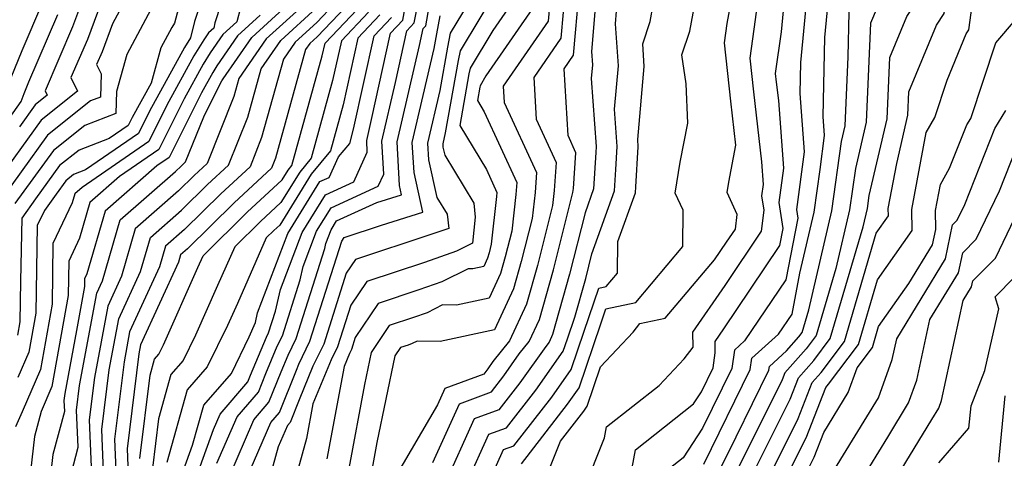
# Model space of a CAD drawing. Extents: x 2048614 to 2056816, y 2845426 to 2846625.
# Drawn here: x 2049774 to 2049883, y 2846137 to 2846185 of the extents above; entities that cross this region are included whole.
import ezdxf

# ---------------------------------------------------------------- set-up
doc = ezdxf.new("R2010")
doc.units = 0

msp = doc.modelspace()

# ---------------------------------------------------------------- linework, layer by layer
at = {"layer": 'Unknown_Line_Type', "color": 0}
for points in [[(2049882.72, 2846227.14, 2882), (2049881.51, 2846223.85, 2882), (2049876.12, 2846216.96, 2882), (2049874.31, 2846215.58, 2882), (2049871.98, 2846213.06, 2882), (2049868.3, 2846207.54, 2882), (2049867.2, 2846203.47, 2882), (2049866.23, 2846201.96, 2882), (2049864.13, 2846199.08, 2882), (2049862.82, 2846194.93, 2882), (2049862.01, 2846191.91, 2882), (2049861.03, 2846189.81, 2882), (2049860.15, 2846180.55, 2882), (2049860.07, 2846177.14, 2882), (2049860.55, 2846170.73, 2882), (2049859.72, 2846164.39, 2882), (2049859.87, 2846163.45, 2882), (2049858.55, 2846156.66, 2882), (2049854.01, 2846149.95, 2882), (2049852.89, 2846148.93, 2882), (2049852.59, 2846146.89, 2882), (2049849.4, 2846140.35, 2882), (2049847.26, 2846137.06, 2882), (2049845.22, 2846135.45, 2882)], [(2049849.54, 2846136.37, 2884), (2049854.63, 2846146.81, 2884), (2049854.81, 2846148.04, 2884), (2049857.72, 2846150.68, 2884), (2049859.22, 2846152.89, 2884), (2049860.09, 2846157.4, 2884), (2049861.65, 2846164.09, 2884), (2049862.31, 2846168.8, 2884), (2049862.79, 2846172.52, 2884), (2049862.63, 2846174.62, 2884), (2049862.83, 2846183.32, 2884), (2049863.35, 2846188.71, 2884), (2049864.97, 2846192.19, 2884), (2049865.25, 2846193.21, 2884), (2049867.33, 2846199.8, 2884), (2049868.07, 2846200.83, 2884), (2049868.42, 2846201.37, 2884), (2049869.77, 2846206.34, 2884), (2049872.41, 2846210.29, 2884), (2049876.27, 2846214.46, 2884), (2049879.25, 2846216.74, 2884), (2049882.49, 2846220.88, 2884), (2049884.45, 2846226.22, 2884)], [(2049850.43, 2846134.06, 2886), (2049853.09, 2846139.39, 2886), (2049856.67, 2846146.73, 2886), (2049856.73, 2846147.14, 2886), (2049858.62, 2846148.85, 2886), (2049859.96, 2846150.38, 2886), (2049860.33, 2846150.87, 2886), (2049861.06, 2846153.37, 2886), (2049863.6, 2846164.23, 2886), (2049864.66, 2846171.88, 2886), (2049865.06, 2846173.59, 2886), (2049865.4, 2846181.2, 2886), (2049865.51, 2846186.1, 2886), (2049865.66, 2846187.61, 2886), (2049866.52, 2846189.45, 2886), (2049867.81, 2846191.44, 2886), (2049868.04, 2846193.09, 2886), (2049870.25, 2846200.05, 2886), (2049870.09, 2846200.9, 2886), (2049871.24, 2846205.14, 2886), (2049872.83, 2846207.53, 2886), (2049878.22, 2846213.34, 2886), (2049882.38, 2846216.53, 2886), (2049883.47, 2846217.92, 2886)], [(2049883.67, 2846214.9, 2888), (2049880.17, 2846212.23, 2888), (2049873.26, 2846204.76, 2888), (2049872.71, 2846203.94, 2888), (2049872.31, 2846202.48, 2888), (2049872.82, 2846199.71, 2888), (2049871.2, 2846194.59, 2888), (2049870.52, 2846189.61, 2888), (2049868.56, 2846186.6, 2888), (2049867.85, 2846184.88, 2888), (2049867.36, 2846173.99, 2888), (2049866.18, 2846168.91, 2888), (2049865.55, 2846164.37, 2888), (2049864.04, 2846157.92, 2888), (2049861.88, 2846150.54, 2888), (2049860.78, 2846149.08, 2888), (2049858.44, 2846146.43, 2888), (2049858.14, 2846145.64, 2888), (2049852.57, 2846134.47, 2888)], [(2049854.71, 2846134.88, 2890), (2049859.01, 2846143.52, 2890), (2049859.93, 2846145.89, 2890), (2049861.6, 2846147.78, 2890), (2049863.42, 2846150.21, 2890), (2049867.03, 2846162.48, 2890), (2049867.5, 2846164.52, 2890), (2049867.7, 2846165.94, 2890), (2049869.66, 2846174.38, 2890), (2049869.96, 2846181.12, 2890), (2049871.83, 2846185.64, 2890), (2049873.23, 2846187.79, 2890), (2049874.36, 2846196.1, 2890), (2049875.4, 2846199.37, 2890), (2049874.85, 2846202.35, 2890), (2049878.72, 2846207.43, 2890), (2049882.12, 2846211.11, 2890), (2049883.07, 2846211.84, 2890)], [(2049856.85, 2846135.29, 2892), (2049859.89, 2846141.39, 2892), (2049861.43, 2846145.36, 2892), (2049862.41, 2846146.48, 2892), (2049864.97, 2846149.88, 2892), (2049868.47, 2846161.8, 2892), (2049869.81, 2846163.7, 2892), (2049869.8, 2846164.52, 2892), (2049870.72, 2846169.44, 2892), (2049871.96, 2846174.78, 2892), (2049872.07, 2846177.35, 2892), (2049875.1, 2846184.68, 2892), (2049875.93, 2846185.97, 2892), (2049877.52, 2846197.61, 2892), (2049877.98, 2846199.03, 2892), (2049877.74, 2846200.33, 2892), (2049881.56, 2846205.35, 2892), (2049883.73, 2846208.47, 2892)], [(2049858.99, 2846135.7, 2894), (2049860.77, 2846139.27, 2894), (2049862.92, 2846144.83, 2894), (2049863.23, 2846145.18, 2894), (2049866.52, 2846149.55, 2894), (2049868.6, 2846156.65, 2894), (2049872.41, 2846162.08, 2894), (2049872.4, 2846164.41, 2894), (2049873.97, 2846172.85, 2894), (2049874.9, 2846174.52, 2894), (2049876.26, 2846178.61, 2894), (2049878.37, 2846183.72, 2894), (2049878.64, 2846184.14, 2894), (2049879.96, 2846193.81, 2894), (2049880.71, 2846195.45, 2894), (2049880.99, 2846197.96, 2894), (2049881.59, 2846199.83, 2894), (2049885.14, 2846204.92, 2894)], [(2049799.64, 2846196.74, 2822), (2049795.82, 2846184.91, 2822), (2049795.68, 2846184.35, 2822), (2049795.11, 2846183.83, 2822), (2049794.58, 2846183.07, 2822), (2049793.51, 2846181.29, 2822), (2049790.54, 2846175.88, 2822), (2049788.54, 2846171.89, 2822), (2049781.23, 2846166.83, 2822), (2049780.42, 2846166.12, 2822), (2049780.13, 2846165.13, 2822), (2049778.02, 2846160.67, 2822), (2049777.92, 2846153.97, 2822), (2049776.65, 2846146.81, 2822), (2049774.63, 2846142.15, 2822), (2049773.91, 2846140.48, 2822)], [(2049783.79, 2846194.22, 2810), (2049780.17, 2846184.48, 2810), (2049777.16, 2846177.46, 2810), (2049777.4, 2846176.96, 2810), (2049776.07, 2846175.9, 2810), (2049774.33, 2846173.5, 2810)], [(2049785.22, 2846192.34, 2812), (2049781.8, 2846183.11, 2812), (2049779.99, 2846178.91, 2812), (2049780.73, 2846177.41, 2812), (2049776.74, 2846174.23, 2812), (2049771.52, 2846167.03, 2812)], [(2049795.62, 2846191.3, 2820), (2049793.58, 2846185.06, 2820), (2049793.12, 2846183.26, 2820), (2049792.49, 2846182.2, 2820), (2049788.64, 2846175.21, 2820), (2049787.42, 2846172.77, 2820), (2049781.59, 2846168.74, 2820), (2049780.27, 2846168.23, 2820), (2049779.42, 2846167.55, 2820), (2049778.36, 2846166.09, 2820), (2049777.08, 2846164.29, 2820), (2049776.29, 2846162.62, 2820), (2049776.15, 2846152.99, 2820), (2049775.38, 2846148.7, 2820), (2049774.17, 2846145.9, 2820)], [(2049787.67, 2846190.63, 2814), (2049784.57, 2846184.83, 2814), (2049783.43, 2846181.75, 2814), (2049782.82, 2846180.35, 2814), (2049783.33, 2846179.33, 2814), (2049783.25, 2846176.76, 2814), (2049782.14, 2846176.33, 2814), (2049777.41, 2846172.56, 2814), (2049771.58, 2846164.52, 2814)], [(2049825.71, 2846190.53, 2854), (2049821.65, 2846183.78, 2854), (2049821.37, 2846182.25, 2854), (2049820.51, 2846177.48, 2854), (2049819.18, 2846171.7, 2854), (2049819.28, 2846169.84, 2854), (2049820.21, 2846165.71, 2854), (2049821.32, 2846163.87, 2854), (2049821.5, 2846162.32, 2854), (2049819.44, 2846161.59, 2854), (2049811.27, 2846158.91, 2854), (2049810.25, 2846157.39, 2854), (2049807.78, 2846149.59, 2854), (2049806.58, 2846147.15, 2854), (2049805.06, 2846143.47, 2854), (2049804.07, 2846140.96, 2854), (2049803.79, 2846140.64, 2854), (2049802.77, 2846138.27, 2854), (2049801.18, 2846132.55, 2854)], [(2049832.16, 2846134.87, 2876), (2049833.78, 2846138.91, 2876), (2049836.33, 2846142.2, 2876), (2049836.73, 2846142.77, 2876), (2049838.17, 2846147.08, 2876), (2049841.78, 2846150.91, 2876), (2049842.51, 2846151.84, 2876), (2049845.3, 2846152.43, 2876), (2049850.7, 2846158.87, 2876), (2049852.03, 2846160.79, 2876), (2049853, 2846162.24, 2876), (2049853.2, 2846163.85, 2876), (2049852.09, 2846166.25, 2876), (2049852.27, 2846167.39, 2876), (2049853.05, 2846171.46, 2876), (2049852.51, 2846176.32, 2876), (2049851.8, 2846182.72, 2876), (2049852.1, 2846184.87, 2876), (2049853.05, 2846190.01, 2876)], [(2049841.36, 2846134.41, 2880), (2049842.03, 2846137.97, 2880), (2049848.41, 2846143, 2880), (2049849.27, 2846144.33, 2880), (2049850.56, 2846146.97, 2880), (2049850.79, 2846148.61, 2880), (2049850.77, 2846149.87, 2880), (2049851.74, 2846151.27, 2880), (2049854.65, 2846155.63, 2880), (2049857.89, 2846160.43, 2880), (2049858.25, 2846162.3, 2880), (2049857.81, 2846165.15, 2880), (2049858.31, 2846168.95, 2880), (2049857.76, 2846176.37, 2880), (2049857.53, 2846178.39, 2880), (2049857.42, 2846179.36, 2880), (2049858.06, 2846183.95, 2880), (2049858.72, 2846190.9, 2880)], [(2049827.08, 2846189.08, 2856), (2049822.75, 2846181.86, 2856), (2049822.55, 2846180.79, 2856), (2049821.13, 2846172.84, 2856), (2049820.85, 2846171.63, 2856), (2049820.87, 2846171.24, 2856), (2049821.06, 2846170.37, 2856), (2049824.25, 2846165.1, 2856), (2049824.42, 2846163.55, 2856), (2049824.1, 2846160.68, 2856), (2049822.36, 2846159.82, 2856), (2049818.84, 2846158.56, 2856), (2049812.5, 2846156.48, 2856), (2049810.74, 2846153.86, 2856), (2049809.29, 2846149.29, 2856), (2049808.6, 2846147.86, 2856), (2049806.59, 2846143, 2856), (2049805.88, 2846139.19, 2856), (2049804.45, 2846134.03, 2856)], [(2049829.63, 2846188.87, 2858), (2049826.34, 2846184.08, 2858), (2049823.85, 2846179.93, 2858), (2049823.73, 2846179.32, 2858), (2049822.71, 2846173.63, 2858), (2049825.64, 2846168.8, 2858), (2049826.8, 2846166.26, 2858), (2049826.77, 2846165.84, 2858), (2049826.18, 2846160.59, 2858), (2049825.94, 2846159.64, 2858), (2049825.77, 2846159.03, 2858), (2049825.35, 2846158.12, 2858), (2049824.15, 2846157.86, 2858), (2049823.63, 2846157.87, 2858), (2049820.74, 2846156.43, 2858), (2049818.23, 2846155.54, 2858), (2049813.74, 2846154.06, 2858), (2049811.24, 2846150.33, 2858), (2049810.81, 2846148.99, 2858), (2049810.61, 2846148.57, 2858), (2049810.02, 2846147.14, 2858), (2049808.12, 2846136.98, 2858)], [(2049832.82, 2846189.6, 2862), (2049832.43, 2846185.12, 2862), (2049827.5, 2846177.96, 2862), (2049827.61, 2846176.16, 2862), (2049831.14, 2846168.45, 2862), (2049830.99, 2846166.28, 2862), (2049830.66, 2846163.42, 2862), (2049829.48, 2846158.69, 2862), (2049828.63, 2846155.67, 2862), (2049826.53, 2846151.16, 2862), (2049820.57, 2846149.86, 2862), (2049818.02, 2846149.91, 2862), (2049817.49, 2846149.65, 2862), (2049817.03, 2846149.48, 2862), (2049816.2, 2846149.21, 2862), (2049815.58, 2846148.28, 2862), (2049813.61, 2846138.75, 2862), (2049813.01, 2846135.55, 2862)], [(2049834.33, 2846188.99, 2864), (2049833.83, 2846183.24, 2864), (2049830.85, 2846178.9, 2864), (2049831.11, 2846174.34, 2864), (2049833.3, 2846169.55, 2864), (2049833.09, 2846166.5, 2864), (2049832.91, 2846164.84, 2864), (2049831.25, 2846158.22, 2864), (2049830.06, 2846153.99, 2864), (2049828.18, 2846149.94, 2864), (2049826.36, 2846147.66, 2864), (2049825.81, 2846146.87, 2864), (2049825.36, 2846146.29, 2864), (2049821.09, 2846144.71, 2864), (2049820.27, 2846142.92, 2864), (2049815.61, 2846134.96, 2864)], [(2049836.37, 2846133.67, 2878), (2049838.61, 2846139.26, 2878), (2049838.84, 2846140.49, 2878), (2049844.61, 2846145.05, 2878), (2049847.36, 2846147.97, 2878), (2049848.35, 2846149.24, 2878), (2049848.33, 2846150.9, 2878), (2049851.89, 2846156.03, 2878), (2049855.86, 2846162, 2878), (2049856.15, 2846164.32, 2878), (2049855.91, 2846165.91, 2878), (2049856.07, 2846167.16, 2878), (2049855.89, 2846169.62, 2878), (2049855.02, 2846177.35, 2878), (2049854.61, 2846181.04, 2878), (2049855.76, 2846189.31, 2878)], [(2049792.13, 2846187.84, 2818), (2049791.39, 2846184.9, 2818), (2049791.07, 2846184.4, 2818), (2049789.87, 2846182.16, 2818), (2049788.8, 2846178.29, 2818), (2049786.73, 2846174.53, 2818), (2049786.29, 2846173.65, 2818), (2049784.19, 2846172.2, 2818), (2049780.9, 2846170.93, 2818), (2049778.75, 2846169.22, 2818), (2049776.1, 2846165.57, 2818), (2049774.6, 2846163.45, 2818), (2049774.44, 2846156.5, 2818), (2049774.38, 2846152.02, 2818), (2049774.12, 2846150.58, 2818)], [(2049819.77, 2846136.57, 2866), (2049822.7, 2846143.03, 2866), (2049826.19, 2846144.32, 2866), (2049827.56, 2846146.09, 2866), (2049829.26, 2846148.5, 2866), (2049830.35, 2846149.87, 2866), (2049831.49, 2846152.31, 2866), (2049833.02, 2846157.74, 2866), (2049835.15, 2846166.26, 2866), (2049835.2, 2846166.72, 2866), (2049835.47, 2846170.64, 2866), (2049834.61, 2846172.52, 2866), (2049834.19, 2846179.85, 2866), (2049835.23, 2846181.36, 2866), (2049835.84, 2846188.38, 2866)], [(2049829.49, 2846136.43, 2874), (2049834.57, 2846142.98, 2874), (2049835.85, 2846144.78, 2874), (2049838.2, 2846151.83, 2874), (2049838.77, 2846153.48, 2874), (2049842.05, 2846154.17, 2874), (2049847.21, 2846160.32, 2874), (2049847.26, 2846164.33, 2874), (2049846.4, 2846166.19, 2874), (2049846.93, 2846169.6, 2874), (2049847.77, 2846173.9, 2874), (2049847.59, 2846178.21, 2874), (2049847.12, 2846181.39, 2874), (2049847.99, 2846184, 2874), (2049848.84, 2846188.58, 2874)], [(2049773.03, 2846177.94, 2806), (2049774.63, 2846181.89, 2806), (2049776.92, 2846187.2, 2806)], [(2049789.37, 2846187.52, 2816), (2049786.12, 2846181.43, 2816), (2049785, 2846177.37, 2816), (2049784.93, 2846174.94, 2816), (2049781.52, 2846173.63, 2816), (2049778.08, 2846170.89, 2816), (2049773.84, 2846165.04, 2816)], [(2049805.88, 2846187.17, 2830), (2049801.46, 2846183.15, 2830), (2049798.46, 2846178.81, 2830), (2049797.91, 2846176.83, 2830), (2049794.95, 2846169.45, 2830), (2049793.55, 2846168.15, 2830), (2049791.81, 2846166.43, 2830), (2049787.06, 2846162.28, 2830), (2049785.55, 2846157.07, 2830), (2049784.04, 2846153.77, 2830), (2049782.58, 2846145.9, 2830), (2049782, 2846141.25, 2830), (2049782.29, 2846134.31, 2830)], [(2049808.94, 2846187, 2834), (2049807.01, 2846184.97, 2834), (2049804.64, 2846182.81, 2834), (2049803.34, 2846180.93, 2834), (2049800.95, 2846172.3, 2834), (2049799.67, 2846169.1, 2834), (2049796.46, 2846166.13, 2834), (2049792.46, 2846162.18, 2834), (2049790.39, 2846160.36, 2834), (2049789.72, 2846158.08, 2834), (2049786.44, 2846150.93, 2834), (2049785.83, 2846147.63, 2834), (2049784.78, 2846139.13, 2834), (2049785.03, 2846133.06, 2834)], [(2049810.19, 2846186.7, 2836), (2049807.04, 2846183.38, 2836), (2049806.23, 2846182.64, 2836), (2049805.78, 2846181.99, 2836), (2049802.47, 2846170.03, 2836), (2049802.03, 2846168.93, 2836), (2049797.92, 2846165.12, 2836), (2049792.79, 2846160.05, 2836), (2049792.05, 2846159.4, 2836), (2049791.81, 2846158.59, 2836), (2049787.64, 2846149.51, 2836), (2049787.45, 2846148.5, 2836), (2049786.17, 2846138.06, 2836), (2049786.36, 2846133.36, 2836)], [(2049793.07, 2846132.95, 2846), (2049795.66, 2846140.18, 2846), (2049796.4, 2846141.89, 2846), (2049799.44, 2846145.42, 2846), (2049799.73, 2846146.17, 2846), (2049801.49, 2846150.36, 2846), (2049801.71, 2846150.81, 2846), (2049802.47, 2846153.2, 2846), (2049803.01, 2846155.58, 2846), (2049805.4, 2846161.88, 2846), (2049807.96, 2846166.02, 2846), (2049811.06, 2846167.44, 2846), (2049812.56, 2846170.69, 2846), (2049812.49, 2846171.99, 2846), (2049813.02, 2846174.29, 2846), (2049815.1, 2846183.78, 2846), (2049816.46, 2846185.21, 2846), (2049816.77, 2846186.85, 2846)], [(2049796.04, 2846136.47, 2848), (2049798.25, 2846141.58, 2848), (2049800.6, 2846144.31, 2848), (2049801.41, 2846146.35, 2848), (2049802.67, 2846149.37, 2848), (2049803.23, 2846150.5, 2848), (2049805.18, 2846156.65, 2848), (2049805.51, 2846158.12, 2848), (2049806.99, 2846162.02, 2848), (2049808.57, 2846164.58, 2848), (2049813.75, 2846166.96, 2848), (2049814.37, 2846168.28, 2848), (2049814.16, 2846171.92, 2848), (2049815.65, 2846178.37, 2848), (2049816.9, 2846184.05, 2848), (2049817.71, 2846184.91, 2848), (2049818.06, 2846186.76, 2848)], [(2049796.41, 2846132.76, 2850), (2049800.1, 2846141.26, 2850), (2049801.75, 2846143.19, 2850), (2049803.08, 2846146.54, 2850), (2049803.85, 2846148.37, 2850), (2049804.74, 2846150.2, 2850), (2049807.88, 2846160.09, 2850), (2049808.01, 2846160.65, 2850), (2049808.58, 2846162.15, 2850), (2049809.19, 2846163.14, 2850), (2049813.61, 2846165.17, 2850), (2049816.33, 2846166.02, 2850), (2049816.1, 2846167.05, 2850), (2049815.83, 2846171.85, 2850), (2049818.29, 2846182.44, 2850), (2049818.7, 2846184.32, 2850), (2049818.97, 2846184.61, 2850), (2049819.36, 2846186.68, 2850)], [(2049831.03, 2846186.99, 2860), (2049825.59, 2846179.09, 2860), (2049824.95, 2846178.01, 2860), (2049824.92, 2846177.85, 2860), (2049824.65, 2846176.38, 2860), (2049825.41, 2846175.13, 2860), (2049828.97, 2846167.36, 2860), (2049828.88, 2846166.06, 2860), (2049828.42, 2846162.01, 2860), (2049827.71, 2846159.17, 2860), (2049827.2, 2846157.35, 2860), (2049825.94, 2846154.64, 2860), (2049822.36, 2846153.86, 2860), (2049820.83, 2846153.89, 2860), (2049819.12, 2846153.04, 2860), (2049817.63, 2846152.51, 2860), (2049814.97, 2846151.63, 2860), (2049812.97, 2846148.65, 2860), (2049812.24, 2846145.13, 2860), (2049810.52, 2846135.89, 2860)], [(2049837.67, 2846187.48, 2868), (2049837.2, 2846181.77, 2868), (2049837.3, 2846180.31, 2868), (2049837.17, 2846178.8, 2868), (2049837.69, 2846171.34, 2868), (2049837.65, 2846170.68, 2868), (2049837.42, 2846166.67, 2868), (2049836.48, 2846164.03, 2868), (2049834.79, 2846157.27, 2868), (2049832.91, 2846150.63, 2868), (2049832.53, 2846149.81, 2868), (2049832.16, 2846149.34, 2868), (2049829.32, 2846145.31, 2868), (2049827.01, 2846142.35, 2868), (2049824.31, 2846141.35, 2868), (2049820.96, 2846133.96, 2868)], [(2049826.12, 2846134.87, 2872), (2049827.53, 2846137.98, 2872), (2049828.67, 2846138.4, 2872), (2049832.82, 2846143.75, 2872), (2049834.96, 2846146.79, 2872), (2049836.37, 2846151, 2872), (2049838, 2846155.75, 2872), (2049838.8, 2846155.91, 2872), (2049840.05, 2846157.4, 2872), (2049840.09, 2846160.86, 2872), (2049842.02, 2846166.23, 2872), (2049842.05, 2846166.88, 2872), (2049842.32, 2846171.28, 2872), (2049842.27, 2846172.08, 2872), (2049842.99, 2846180.11, 2872), (2049842.82, 2846182.62, 2872), (2049843.63, 2846185.07, 2872), (2049843.97, 2846186.92, 2872)], [(2049768.41, 2846167.66, 2808), (2049774.51, 2846176.26, 2808), (2049774.84, 2846177.14, 2808), (2049775.37, 2846178.45, 2808), (2049778.55, 2846185.84, 2808)], [(2049798.62, 2846186.56, 2824), (2049798.23, 2846185.05, 2824), (2049796.69, 2846183.66, 2824), (2049795.3, 2846181.64, 2824), (2049794.54, 2846180.38, 2824), (2049792.44, 2846176.56, 2824), (2049789.67, 2846171, 2824), (2049785.33, 2846168.01, 2824), (2049782.08, 2846165.16, 2824), (2049780.94, 2846161.23, 2824), (2049779.75, 2846158.72, 2824), (2049779.69, 2846154.94, 2824), (2049777.91, 2846144.92, 2824), (2049776.73, 2846142.18, 2824), (2049775.99, 2846139.42, 2824), (2049775, 2846130.77, 2824)], [(2049800.78, 2846185.76, 2826), (2049798.28, 2846183.49, 2826), (2049796.01, 2846180.2, 2826), (2049795.57, 2846179.46, 2826), (2049794.34, 2846177.23, 2826), (2049790.79, 2846170.12, 2826), (2049789.43, 2846169.18, 2826), (2049783.74, 2846164.2, 2826), (2049781.75, 2846157.33, 2826), (2049781.48, 2846156.77, 2826), (2049781.47, 2846155.92, 2826), (2049780.61, 2846151.1, 2826), (2049779.32, 2846144.17, 2826), (2049779.23, 2846143.37, 2826), (2049779.27, 2846142.18, 2826), (2049778.02, 2846137.43, 2826), (2049777.31, 2846131.29, 2826)], [(2049780.04, 2846135.44, 2828), (2049780.78, 2846138.24, 2828), (2049780.61, 2846142.31, 2828), (2049780.95, 2846145.04, 2828), (2049782.83, 2846155.19, 2828), (2049783.46, 2846156.56, 2828), (2049785.4, 2846163.24, 2828), (2049791.48, 2846168.56, 2828), (2049792.09, 2846169.17, 2828), (2049792.59, 2846169.63, 2828), (2049794.58, 2846174.57, 2828), (2049796.24, 2846177.91, 2828), (2049796.59, 2846178.55, 2828), (2049796.72, 2846178.76, 2828), (2049799.87, 2846183.32, 2828), (2049803.33, 2846186.47, 2828)], [(2049783.7, 2846132.75, 2832), (2049783.39, 2846140.19, 2832), (2049784.2, 2846146.77, 2832), (2049785.24, 2846152.35, 2832), (2049787.64, 2846157.57, 2832), (2049788.72, 2846161.32, 2832), (2049792.13, 2846164.31, 2832), (2049795, 2846167.14, 2832), (2049797.31, 2846169.28, 2832), (2049799.43, 2846174.56, 2832), (2049800.9, 2846179.87, 2832), (2049803.05, 2846182.98, 2832), (2049806.98, 2846186.56, 2832)], [(2049787.56, 2846137, 2838), (2049788.69, 2846146.18, 2838), (2049789.18, 2846147.94, 2838), (2049789.66, 2846148.48, 2838), (2049790.15, 2846149.49, 2838), (2049793.94, 2846158, 2838), (2049794.51, 2846159.3, 2838), (2049799.37, 2846164.1, 2838), (2049803.21, 2846167.66, 2838), (2049803.87, 2846168.73, 2838), (2049804.27, 2846169.23, 2838), (2049807.61, 2846181.28, 2838), (2049807.91, 2846182.68, 2838), (2049811.44, 2846186.4, 2838)], [(2049812.7, 2846186.1, 2840), (2049809.71, 2846182.95, 2840), (2049808.75, 2846178.59, 2840), (2049806.39, 2846170.04, 2840), (2049805.14, 2846168.51, 2840), (2049803.07, 2846165.17, 2840), (2049800.83, 2846163.09, 2840), (2049797.99, 2846160.28, 2840), (2049796.11, 2846156.03, 2840), (2049793.67, 2846150.57, 2840), (2049792.32, 2846147.78, 2840), (2049790.98, 2846146.25, 2840), (2049789.61, 2846141.37, 2840), (2049788.94, 2846135.94, 2840)], [(2049813.95, 2846185.8, 2842), (2049811.51, 2846183.23, 2842), (2049809.9, 2846175.91, 2842), (2049808.5, 2846170.85, 2842), (2049806.4, 2846168.28, 2842), (2049802.94, 2846162.68, 2842), (2049802.28, 2846162.08, 2842), (2049801.46, 2846161.26, 2842), (2049798.28, 2846154.06, 2842), (2049797.2, 2846151.65, 2842), (2049794.98, 2846147.07, 2842), (2049792.78, 2846144.57, 2842), (2049790.54, 2846136.55, 2842)], [(2049798.36, 2846132.68, 2852), (2049801.94, 2846140.95, 2852), (2049802.91, 2846142.07, 2852), (2049804.76, 2846146.73, 2852), (2049805.03, 2846147.37, 2852), (2049806.26, 2846149.9, 2852), (2049809.75, 2846160.92, 2852), (2049810.03, 2846161.33, 2852), (2049814.12, 2846162.67, 2852), (2049818.67, 2846164.1, 2852), (2049817.69, 2846168.45, 2852), (2049817.5, 2846171.77, 2852), (2049819.9, 2846182.12, 2852), (2049820.19, 2846183.72, 2852), (2049820.56, 2846185.7, 2852)], [(2049823.54, 2846134.41, 2870), (2049825.92, 2846139.66, 2870), (2049827.84, 2846140.37, 2870), (2049831.07, 2846144.53, 2870), (2049834.08, 2846148.8, 2870), (2049834.54, 2846150.17, 2870), (2049835.36, 2846152.56, 2870), (2049836.56, 2846156.79, 2870), (2049837.24, 2846159.53, 2870), (2049839.72, 2846166.45, 2870), (2049839.85, 2846168.78, 2870), (2049840.01, 2846171.31, 2870), (2049839.72, 2846175.44, 2870), (2049840.15, 2846180.21, 2870), (2049839.82, 2846184.82, 2870), (2049839.94, 2846186.2, 2870)], [(2049791.71, 2846133.89, 2844), (2049793.34, 2846138.45, 2844), (2049794.58, 2846142.88, 2844), (2049797.64, 2846146.36, 2844), (2049799.59, 2846150.39, 2844), (2049800.27, 2846151.95, 2844), (2049800.51, 2846153.04, 2844), (2049803.82, 2846161.74, 2844), (2049807.35, 2846167.46, 2844), (2049808.37, 2846167.93, 2844), (2049809.41, 2846170.19, 2844), (2049810.62, 2846171.67, 2844), (2049811.05, 2846173.22, 2844), (2049813.31, 2846183.5, 2844), (2049815.21, 2846185.5, 2844)], [(2049861.13, 2846136.11, 2896), (2049861.65, 2846137.15, 2896), (2049862.7, 2846139.86, 2896), (2049865.4, 2846144.27, 2896), (2049866.37, 2846146.96, 2896), (2049868.07, 2846149.22, 2896), (2049868.74, 2846151.51, 2896), (2049872.07, 2846156.26, 2896), (2049874.65, 2846160.49, 2896), (2049875.01, 2846162.2, 2896), (2049875, 2846164.3, 2896), (2049875.53, 2846167.15, 2896), (2049876.53, 2846168.94, 2896), (2049878.42, 2846173.7, 2896), (2049878.85, 2846174.39, 2896), (2049881.62, 2846182.72, 2896), (2049883.78, 2846185.24, 2896)], [(2049863.78, 2846135.62, 2898), (2049864.87, 2846137.42, 2898), (2049868.72, 2846143.69, 2898), (2049870.22, 2846147.88, 2898), (2049870.72, 2846150.17, 2898), (2049876.08, 2846158.96, 2898), (2049876.87, 2846162.72, 2898), (2049877.36, 2846163.21, 2898), (2049878.2, 2846164.96, 2898), (2049881.5, 2846173.32, 2898), (2049882.73, 2846175.27, 2898)], [(2049866.77, 2846134.51, 2900), (2049869.73, 2846139.36, 2900), (2049872.03, 2846143.11, 2900), (2049872.94, 2846145.62, 2900), (2049874.38, 2846152.29, 2900), (2049877.51, 2846157.43, 2900), (2049877.97, 2846159.63, 2900), (2049879.46, 2846161.12, 2900), (2049882.02, 2846166.43, 2900), (2049884.59, 2846172.94, 2900)], [(2049869.77, 2846133.4, 2902), (2049874.59, 2846141.29, 2902), (2049875.35, 2846142.54, 2902), (2049875.65, 2846143.37, 2902), (2049878.03, 2846154.4, 2902), (2049878.94, 2846155.9, 2902), (2049879.08, 2846156.54, 2902), (2049881.57, 2846159.03, 2902), (2049885.84, 2846167.91, 2902)], [(2049875.35, 2846136.52, 2904), (2049878.65, 2846140.35, 2904), (2049878.89, 2846142.8, 2904), (2049880.4, 2846146.68, 2904), (2049881.94, 2846153.48, 2904), (2049881.53, 2846154.79, 2904), (2049883.67, 2846156.94, 2904)], [(2049881.95, 2846136.58, 2906), (2049882.65, 2846143.88, 2906)]]:
    msp.add_polyline3d(points, dxfattribs=at)

doc.saveas('drawing.dxf')
